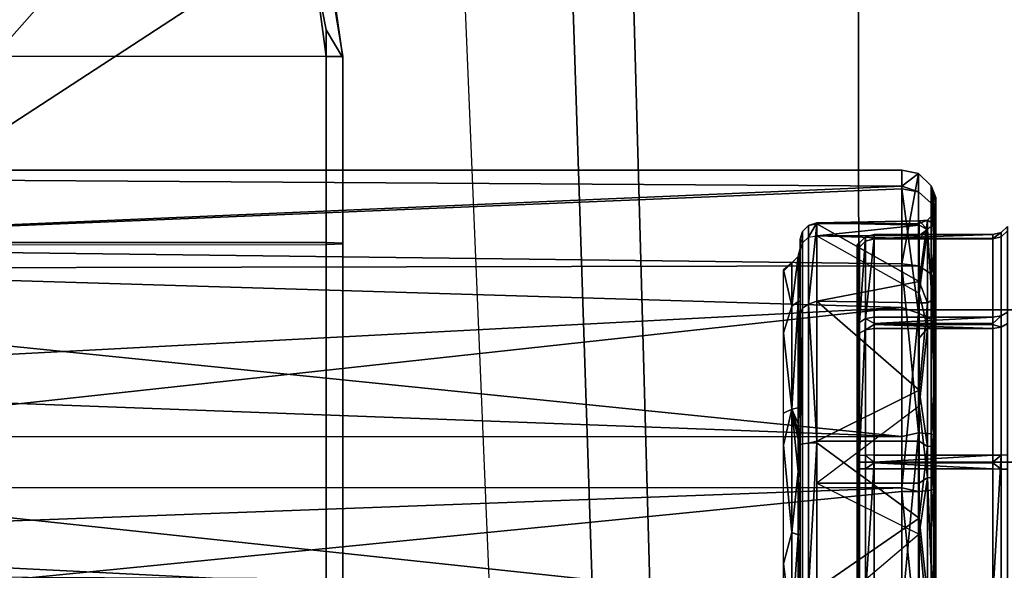
# Model space of a CAD drawing. Units: inches. Extents: x -2 to 289, y -6 to 135.
# Drawn here: x 32 to 34, y 28 to 29 of the extents above; entities that cross this region are included whole.
import ezdxf

# ---------------------------------------------------------------- set-up
doc = ezdxf.new("R2010")
doc.units = ezdxf.units.IN
doc.header["$MEASUREMENT"] = 0
for name, color, linetype in [('SEAT-FABRIC', 5, 'Continuous'), ('SEAT-FRAME', 5, 'Continuous'), ('SEAT-KNOBS', 5, 'Continuous')]:
    doc.layers.add(name, color=color, linetype=linetype)

# ---------------------------------------------------------------- blocks, each defined once
blk = doc.blocks.new('1SAYL_SUSPMIDBCK_ARMS_1T')
at = {"layer": 'SEAT-FABRIC'}
blk.add_3dface([(7.8045, -5.5347, 18.1049), (7.8108, -3.692, 17.9577), (5.714, -4.1024, 17.9768), (5.705, -6.1403, 18.2422)], dxfattribs=at)
at = {"layer": 'SEAT-FRAME'}
for points in [[(2.0496, -4.626, 13.9034), (6.1024, -4.626, 13.6319), (6.1024, -4.0488, 13.6319), (2.0496, -4.0607, 13.9034)], [(6.1024, -4.0488, 13.6319), (6.5551, -4.4488, 13.6319), (6.5551, -4.1261, 13.6319), (6.5725, -4.0873, 13.6325)], [(6.4642, -4.6036, 13.6319), (6.5309, -4.5369, 13.6319), (6.5551, -4.4488, 13.6319), (6.1024, -4.0488, 13.6319)], [(6.4642, -4.6036, 13.6319), (6.1024, -4.0488, 13.6319), (6.1024, -4.626, 13.6319), (6.3496, -4.626, 13.6319)], [(6.3188, -4.6263, 13.5624), (6.3188, -4.1324, 13.5538), (6.5551, -4.1235, 13.5538), (6.4412, -4.6099, 13.5622)], [(2.0459, -4.6263, 13.8338), (2.1157, -4.2527, 13.8226), (6.0997, -4.1325, 13.5538), (6.1, -4.6263, 13.5624)], [(6.0997, -4.1325, 13.5538), (6.1, -4.6263, 13.5624), (6.3188, -4.6263, 13.5624), (6.3188, -4.1324, 13.5538)], [(6.4478, -4.6269, 13.6122), (6.4642, -4.6036, 13.6319), (6.3496, -4.626, 13.6319), (6.3172, -4.6457, 13.6122)], [(6.3188, -4.6457, 13.5821), (6.3188, -4.6263, 13.5624), (6.4412, -4.6099, 13.5622), (6.4517, -4.6237, 13.5818)], [(6.1007, -4.6457, 13.5821), (2.0472, -4.6457, 13.8534), (2.0459, -4.6263, 13.8338), (6.1, -4.6263, 13.5624)], [(6.1017, -4.6457, 13.6122), (6.1024, -4.626, 13.6319), (2.0496, -4.626, 13.9034), (2.0483, -4.6457, 13.8837)], [(6.1007, -4.6457, 13.5821), (6.1, -4.6263, 13.5624), (6.3188, -4.6263, 13.5624), (6.3188, -4.6457, 13.5821)], [(6.1017, -4.6457, 13.6122), (6.3172, -4.6457, 13.6122), (6.3496, -4.626, 13.6319), (6.1024, -4.626, 13.6319)], [(6.4517, -4.6237, 13.5818), (6.4478, -4.6269, 13.6122), (6.3172, -4.6457, 13.6122), (6.3188, -4.6457, 13.5821)], [(6.1007, -4.6457, 13.5821), (6.1017, -4.6457, 13.6122), (2.0483, -4.6457, 13.8837), (2.0472, -4.6457, 13.8534)], [(6.1007, -4.6457, 13.5821), (6.3188, -4.6457, 13.5821), (6.3172, -4.6457, 13.6122), (6.1017, -4.6457, 13.6122)], [(6.4323, -4.9112, 13.7057), (5.4934, -4.9422, 13.7036), (5.4608, -4.8259, 13.5578), (6.4108, -4.7867, 13.5638)], [(5.4934, -4.9422, 13.7036), (6.4323, -4.9112, 13.7057), (6.4174, -4.9825, 13.8932), (5.3402, -5.0124, 13.8933)], [(5.3402, -5.0124, 13.8933), (6.4174, -4.9825, 13.8932), (6.4225, -5.2447, 14.3286), (5.2615, -5.2458, 14.3431)], [(5.3419, -5.5983, 14.7899), (5.2615, -5.2458, 14.3431), (6.4225, -5.2447, 14.3286), (6.4281, -5.5677, 14.7492)]]:
    blk.add_3dface(points, dxfattribs=at)
at = {"layer": 'SEAT-KNOBS'}
for points in [[(5.613, -4.6432, 12.2153), (5.6228, -3.376, 12.2166), (5.8129, -5.2953, 12.1281), (5.6188, -5.2953, 12.2101)], [(5.6228, -3.376, 12.2166), (5.7456, -3.376, 12.1401), (5.8172, -5.2953, 12.1263), (5.8129, -5.2953, 12.1281)], [(5.6725, -3.376, 12.7618), (5.6671, -5.2953, 12.7718), (5.6716, -5.2953, 12.7729), (5.7681, -3.376, 12.8128)], [(5.8769, -5.2953, 12.8206), (5.8765, -3.376, 12.8092), (5.6716, -5.2953, 12.7729)], [(5.7681, -3.376, 12.8128), (5.6716, -5.2953, 12.7729), (5.8765, -3.376, 12.8092)], [(5.8175, -3.376, 12.1377), (5.8172, -5.2953, 12.1263), (5.7456, -3.376, 12.1401)], [(5.8172, -5.2953, 12.1263), (5.8175, -3.376, 12.1377), (6.0269, -5.2953, 12.175)], [(5.9259, -3.376, 12.1341), (6.0269, -5.2953, 12.175), (5.8175, -3.376, 12.1377)], [(5.8765, -3.376, 12.8092), (5.8769, -5.2953, 12.8206), (5.9484, -3.376, 12.8068)], [(6.0712, -3.376, 12.7303), (5.9484, -3.376, 12.8068), (5.8769, -5.2953, 12.8206)], [(6.0752, -5.2953, 12.7367), (6.0712, -3.376, 12.7303), (5.8769, -5.2953, 12.8206)], [(5.9259, -3.376, 12.1341), (6.0215, -3.376, 12.1851), (6.085, -3.376, 12.219), (6.0269, -5.2953, 12.175)], [(6.0269, -5.2953, 12.175), (6.085, -3.376, 12.219), (6.1649, -5.2953, 12.3343)], [(6.0776, -5.2953, 12.7328), (6.1015, -3.376, 12.7114), (6.0712, -3.376, 12.7303), (6.0752, -5.2953, 12.7367)], [(6.1864, -5.2953, 12.5523), (6.1864, -3.376, 12.5523), (6.1015, -3.376, 12.7114), (6.0776, -5.2953, 12.7328)], [(6.085, -3.376, 12.219), (6.1615, -3.376, 12.3418), (6.1804, -3.376, 12.3721), (6.1679, -5.2953, 12.3378)], [(6.1679, -5.2953, 12.3378), (6.1649, -5.2953, 12.3343), (6.085, -3.376, 12.219)], [(6.1679, -5.2953, 12.3378), (6.1804, -3.376, 12.3721), (6.1864, -3.376, 12.5523), (6.1864, -5.2953, 12.5523)], [(5.6531, -5.1674, 12.601), (5.6623, -5.1577, 12.5935), (5.7286, -5.1577, 12.6699)], [(5.6531, -5.1674, 12.601), (5.7286, -5.1577, 12.6699), (5.7651, -5.1674, 12.6906)], [(5.8667, -5.1577, 12.702), (5.7651, -5.1674, 12.6906), (5.7286, -5.1577, 12.6699)], [(5.7651, -5.1674, 12.6906), (5.8667, -5.1577, 12.702), (5.9084, -5.1674, 12.6973)], [(5.9041, -5.1577, 12.6862), (5.9084, -5.1674, 12.6973), (5.8667, -5.1577, 12.702)], [(5.9084, -5.1674, 12.6973), (5.9041, -5.1577, 12.6862), (5.9973, -5.1577, 12.6468)], [(5.9084, -5.1674, 12.6973), (5.9973, -5.1577, 12.6468), (6.0282, -5.1674, 12.6184)], [(6.0705, -5.1577, 12.5254), (6.0282, -5.1674, 12.6184), (5.9973, -5.1577, 12.6468)], [(6.0282, -5.1674, 12.6184), (6.0705, -5.1577, 12.5254), (6.0788, -5.1674, 12.4842)], [(6.0691, -5.1577, 12.4844), (6.0788, -5.1674, 12.4842), (6.0705, -5.1577, 12.5254)], [(5.647, -5.1746, 12.605), (5.6531, -5.1674, 12.601), (5.7625, -5.1746, 12.6974)], [(5.7651, -5.1674, 12.6906), (5.7625, -5.1746, 12.6974), (5.6531, -5.1674, 12.601)], [(5.7625, -5.1746, 12.6974), (5.7651, -5.1674, 12.6906), (5.8359, -5.1746, 12.7125)], [(5.9084, -5.1674, 12.6973), (5.8359, -5.1746, 12.7125), (5.7651, -5.1674, 12.6906)], [(5.8359, -5.1746, 12.7125), (5.9084, -5.1674, 12.6973), (5.8734, -5.1746, 12.7113)], [(5.8827, -5.1746, 12.7101), (5.8734, -5.1746, 12.7113), (5.9084, -5.1674, 12.6973)], [(5.892, -5.1746, 12.7085), (5.8827, -5.1746, 12.7101), (5.9084, -5.1674, 12.6973)], [(5.9084, -5.1674, 12.6973), (5.9103, -5.1746, 12.7043), (5.892, -5.1746, 12.7085)], [(5.9103, -5.1746, 12.7043), (5.9084, -5.1674, 12.6973), (6.0339, -5.1746, 12.623)], [(6.0282, -5.1674, 12.6184), (6.0339, -5.1746, 12.623), (5.9084, -5.1674, 12.6973)], [(6.0339, -5.1746, 12.623), (6.0282, -5.1674, 12.6184), (6.0861, -5.1746, 12.4846)], [(6.0788, -5.1674, 12.4842), (6.0861, -5.1746, 12.4846), (6.0282, -5.1674, 12.6184)], [(5.7625, -5.1746, 12.6974), (5.697, -5.1772, 12.6723), (5.647, -5.1746, 12.605)], [(5.697, -5.1772, 12.6723), (5.7625, -5.1746, 12.6974), (5.7627, -5.1772, 12.6969)], [(5.8683, -5.1797, 12.7484), (5.8689, -5.1868, 12.7556), (5.6988, -5.1868, 12.7146), (5.7026, -5.1797, 12.7084)], [(5.8676, -5.1772, 12.7387), (5.8683, -5.1797, 12.7484), (5.7026, -5.1797, 12.7084), (5.7077, -5.1772, 12.7001)], [(5.8359, -5.1746, 12.7125), (5.8293, -5.1772, 12.7219), (5.7625, -5.1746, 12.6974)], [(5.7627, -5.1772, 12.6969), (5.7625, -5.1746, 12.6974), (5.8293, -5.1772, 12.7219)], [(5.8734, -5.1746, 12.7113), (5.8827, -5.1746, 12.7101), (5.8293, -5.1772, 12.7219)], [(5.892, -5.1746, 12.7085), (5.8293, -5.1772, 12.7219), (5.8827, -5.1746, 12.7101)], [(5.8293, -5.1772, 12.7219), (5.892, -5.1746, 12.7085), (5.9706, -5.1772, 12.6897)], [(5.8293, -5.1772, 12.7219), (5.8359, -5.1746, 12.7125), (5.8734, -5.1746, 12.7113)], [(5.8676, -5.1772, 12.7387), (6.0259, -5.1797, 12.6834), (5.8683, -5.1797, 12.7484)], [(6.0196, -5.1772, 12.676), (6.0259, -5.1797, 12.6834), (5.8676, -5.1772, 12.7387)], [(6.0259, -5.1797, 12.6834), (6.0306, -5.1868, 12.6889), (5.8689, -5.1868, 12.7556), (5.8683, -5.1797, 12.7484)], [(5.9103, -5.1746, 12.7043), (5.9706, -5.1772, 12.6897), (5.892, -5.1746, 12.7085)], [(5.9706, -5.1772, 12.6897), (5.9103, -5.1746, 12.7043), (6.0018, -5.1772, 12.6686)], [(6.0336, -5.1772, 12.6235), (6.0018, -5.1772, 12.6686), (5.9103, -5.1746, 12.7043)], [(6.0339, -5.1746, 12.623), (6.0336, -5.1772, 12.6235), (5.9103, -5.1746, 12.7043)], [(6.1057, -5.1772, 12.5359), (6.1151, -5.1797, 12.5381), (6.0259, -5.1797, 12.6834), (6.0196, -5.1772, 12.676)], [(6.0306, -5.1868, 12.6889), (6.0259, -5.1797, 12.6834), (6.1151, -5.1797, 12.5381), (6.1221, -5.1868, 12.5398)], [(6.0336, -5.1772, 12.6235), (6.0339, -5.1746, 12.623), (6.0827, -5.1772, 12.554)], [(6.0896, -5.1772, 12.5298), (6.0827, -5.1772, 12.554), (6.0339, -5.1746, 12.623)], [(6.0339, -5.1746, 12.623), (6.0861, -5.1746, 12.4846), (6.0958, -5.1772, 12.485)], [(6.0958, -5.1772, 12.485), (6.0896, -5.1772, 12.5298), (6.0339, -5.1746, 12.623)], [(6.1062, -5.1772, 12.5337), (6.093, -5.1772, 12.3719), (6.102, -5.1797, 12.3682)], [(6.1151, -5.1797, 12.5381), (6.1062, -5.1772, 12.5337), (6.102, -5.1797, 12.3682)], [(6.1221, -5.1868, 12.5398), (6.1151, -5.1797, 12.5381), (6.102, -5.1797, 12.3682), (6.1086, -5.1868, 12.3654)], [(6.1151, -5.1797, 12.5381), (6.1057, -5.1772, 12.5359), (6.1062, -5.1772, 12.5337)], [(5.8693, -5.1965, 12.7576), (5.6995, -5.1965, 12.7182), (5.6988, -5.1868, 12.7146)], [(5.6988, -5.1868, 12.7146), (5.8689, -5.1868, 12.7556), (5.8693, -5.1965, 12.7576)], [(5.8689, -5.1868, 12.7556), (5.8715, -5.1965, 12.7582), (5.8693, -5.1965, 12.7576)], [(5.8715, -5.1965, 12.7582), (5.8689, -5.1868, 12.7556), (6.0306, -5.1868, 12.6889)], [(6.0306, -5.1868, 12.6889), (6.0342, -5.1965, 12.6894), (5.8715, -5.1965, 12.7582)], [(6.0342, -5.1965, 12.6894), (6.0306, -5.1868, 12.6889), (6.1242, -5.1965, 12.5401)], [(6.1221, -5.1868, 12.5398), (6.1242, -5.1965, 12.5401), (6.0306, -5.1868, 12.6889)], [(6.1086, -5.1868, 12.3654), (6.1254, -5.1965, 12.5381), (6.1221, -5.1868, 12.5398)], [(6.1254, -5.1965, 12.5381), (6.1086, -5.1868, 12.3654), (6.1102, -5.1965, 12.3622)], [(6.1242, -5.1965, 12.5401), (6.1221, -5.1868, 12.5398), (6.1254, -5.1965, 12.5381)], [(5.7633, -5.3153, 12.198), (5.662, -5.1965, 12.2566), (5.6618, -5.3153, 12.2612)], [(5.8693, -5.1965, 12.7576), (5.7818, -5.3153, 12.7538), (5.6995, -5.1965, 12.7182)], [(5.7028, -5.3153, 12.7116), (5.6995, -5.1965, 12.7182), (5.7818, -5.3153, 12.7538)], [(5.8227, -5.3153, 12.1961), (5.8225, -5.1965, 12.1887), (5.7633, -5.3153, 12.198)], [(5.7818, -5.3153, 12.7538), (5.8693, -5.1965, 12.7576), (5.8715, -5.1965, 12.7582), (5.8714, -5.3153, 12.7508)], [(5.8225, -5.1965, 12.1887), (5.8227, -5.3153, 12.1961), (5.9122, -5.3153, 12.1931)], [(5.8714, -5.3153, 12.7508), (5.8715, -5.1965, 12.7582), (5.9308, -5.3153, 12.7488)], [(6.0342, -5.1965, 12.6894), (5.9308, -5.3153, 12.7488), (5.8715, -5.1965, 12.7582)], [(5.9308, -5.3153, 12.7488), (6.0342, -5.1965, 12.6894), (6.0322, -5.3153, 12.6856)], [(6.0322, -5.3153, 12.6856), (6.0342, -5.1965, 12.6894), (6.0572, -5.3153, 12.6701)], [(6.1242, -5.1965, 12.5401), (6.0572, -5.3153, 12.6701), (6.0342, -5.1965, 12.6894)], [(6.1068, -5.3153, 12.3647), (6.1102, -5.1965, 12.3622), (6.0436, -5.3153, 12.2632)], [(6.0572, -5.3153, 12.6701), (6.1242, -5.1965, 12.5401), (6.1243, -5.3153, 12.5444)], [(6.1102, -5.1965, 12.3622), (6.1068, -5.3153, 12.3647), (6.1104, -5.3153, 12.3704)], [(6.1224, -5.3153, 12.3897), (6.1102, -5.1965, 12.3622), (6.1104, -5.3153, 12.3704)], [(6.1102, -5.1965, 12.3622), (6.1224, -5.3153, 12.3897), (6.1254, -5.1965, 12.5381)], [(6.1274, -5.3153, 12.5386), (6.1254, -5.1965, 12.5381), (6.1224, -5.3153, 12.3897)], [(6.1254, -5.1965, 12.5381), (6.1274, -5.3153, 12.5386), (6.1242, -5.1965, 12.5401)], [(6.1243, -5.3153, 12.5444), (6.1242, -5.1965, 12.5401), (6.1274, -5.3153, 12.5386)], [(5.847, -6.0701, 12.2689), (5.847, -5.2433, 12.2689), (5.6698, -5.2433, 12.3711), (5.6698, -6.0701, 12.3711)], [(5.6698, -6.0701, 12.5757), (5.6698, -5.2433, 12.5757), (5.847, -5.2433, 12.678), (5.847, -6.0701, 12.678)], [(5.6847, -5.2459, 12.6837), (5.6802, -5.2531, 12.6894), (5.839, -5.2531, 12.7462), (5.8392, -5.2459, 12.739)], [(5.8215, -5.2433, 12.7281), (5.6847, -5.2459, 12.6837), (5.8392, -5.2459, 12.739)], [(5.8215, -5.2433, 12.7281), (5.688, -5.2433, 12.6739), (5.6847, -5.2459, 12.6837)], [(5.8548, -5.2459, 12.2079), (5.855, -5.2531, 12.2006), (5.6931, -5.2531, 12.248), (5.6972, -5.2459, 12.2541)], [(5.7072, -5.2433, 12.2591), (5.8548, -5.2459, 12.2079), (5.6972, -5.2459, 12.2541)], [(5.847, -5.2433, 12.2175), (5.8548, -5.2459, 12.2079), (5.7072, -5.2433, 12.2591)], [(5.8392, -5.2459, 12.739), (5.8395, -5.2433, 12.729), (5.8215, -5.2433, 12.7281)], [(5.8392, -5.2459, 12.739), (5.839, -5.2531, 12.7462), (6.0009, -5.2531, 12.6988), (5.9968, -5.2459, 12.6928)], [(5.9869, -5.2433, 12.6877), (5.8392, -5.2459, 12.739), (5.9968, -5.2459, 12.6928)], [(5.8395, -5.2433, 12.729), (5.8392, -5.2459, 12.739), (5.847, -5.2433, 12.7293)], [(5.9869, -5.2433, 12.6877), (5.847, -5.2433, 12.7293), (5.8392, -5.2459, 12.739)], [(5.847, -6.0701, 12.678), (5.847, -5.2433, 12.678), (6.0242, -5.2433, 12.5757), (6.0242, -6.0701, 12.5757)], [(6.0242, -6.0701, 12.3711), (6.0242, -5.2433, 12.3711), (5.847, -5.2433, 12.2689), (5.847, -6.0701, 12.2689)], [(6.0094, -5.2459, 12.2632), (5.8548, -5.2459, 12.2079), (5.8725, -5.2433, 12.2188)], [(5.8548, -5.2459, 12.2079), (6.0094, -5.2459, 12.2632), (6.0138, -5.2531, 12.2574)], [(6.0138, -5.2531, 12.2574), (5.855, -5.2531, 12.2006), (5.8548, -5.2459, 12.2079)], [(5.8725, -5.2433, 12.2188), (6.006, -5.2433, 12.2729), (6.0094, -5.2459, 12.2632)], [(5.9968, -5.2459, 12.6928), (5.9902, -5.2433, 12.6838), (5.9869, -5.2433, 12.6877)], [(5.9902, -5.2433, 12.6838), (5.9968, -5.2459, 12.6928), (6.0971, -5.2459, 12.5629)], [(5.9902, -5.2433, 12.6838), (6.0971, -5.2459, 12.5629), (6.0809, -5.2433, 12.5773)], [(5.9968, -5.2459, 12.6928), (6.0009, -5.2531, 12.6988), (6.104, -5.2531, 12.5653), (6.0971, -5.2459, 12.5629)], [(6.0347, -5.2433, 12.2995), (6.0094, -5.2459, 12.2632), (6.006, -5.2433, 12.2729)], [(6.0094, -5.2459, 12.2632), (6.0347, -5.2433, 12.2995), (6.1019, -5.2459, 12.3988)], [(6.1089, -5.2531, 12.3967), (6.0138, -5.2531, 12.2574), (6.0094, -5.2459, 12.2632)], [(6.0094, -5.2459, 12.2632), (6.1019, -5.2459, 12.3988), (6.1089, -5.2531, 12.3967)], [(6.0242, -6.0701, 12.5757), (6.0242, -5.2433, 12.5757), (6.0242, -5.2433, 12.3711), (6.0242, -6.0701, 12.3711)], [(6.0859, -5.2433, 12.4048), (6.1019, -5.2459, 12.3988), (6.0347, -5.2433, 12.2995)], [(6.0998, -5.2433, 12.4334), (6.0809, -5.2433, 12.5773), (6.0971, -5.2459, 12.5629)], [(6.1019, -5.2459, 12.3988), (6.0859, -5.2433, 12.4048), (6.0998, -5.2433, 12.4334)], [(6.0998, -5.2433, 12.4334), (6.0971, -5.2459, 12.5629), (6.1019, -5.2459, 12.3988)], [(6.0971, -5.2459, 12.5629), (6.104, -5.2531, 12.5653), (6.1089, -5.2531, 12.3967), (6.1019, -5.2459, 12.3988)], [(5.6802, -5.2531, 12.6894), (5.6858, -5.263, 12.6942), (5.839, -5.263, 12.7489), (5.839, -5.2531, 12.7462)], [(5.6858, -5.263, 12.6942), (5.6858, -5.4008, 12.6942), (5.839, -5.4008, 12.7489), (5.839, -5.263, 12.7489)], [(5.6931, -5.2531, 12.248), (5.847, -5.263, 12.1978), (5.6916, -5.263, 12.2458)], [(5.847, -5.263, 12.1978), (5.847, -5.4008, 12.1978), (5.6916, -5.4008, 12.2458), (5.6916, -5.263, 12.2458)], [(5.847, -5.263, 12.1978), (5.6931, -5.2531, 12.248), (5.855, -5.2531, 12.2006)], [(5.839, -5.2531, 12.7462), (5.8463, -5.263, 12.7467), (6.0024, -5.263, 12.701), (6.0009, -5.2531, 12.6988)], [(5.839, -5.2531, 12.7462), (5.839, -5.263, 12.7489), (5.8463, -5.263, 12.7467)], [(5.8463, -5.4008, 12.7467), (5.8463, -5.263, 12.7467), (5.839, -5.4008, 12.7489)], [(5.839, -5.263, 12.7489), (5.839, -5.4008, 12.7489), (5.8463, -5.263, 12.7467)], [(5.8463, -5.263, 12.7467), (5.8463, -5.4008, 12.7467), (6.0024, -5.4008, 12.701), (6.0024, -5.263, 12.701)], [(5.847, -5.4008, 12.1978), (5.847, -5.263, 12.1978), (5.8551, -5.4008, 12.198)], [(5.8551, -5.263, 12.198), (5.8551, -5.4008, 12.198), (5.847, -5.263, 12.1978)], [(6.0138, -5.2531, 12.2574), (6.0082, -5.263, 12.2527), (5.8551, -5.263, 12.198), (5.855, -5.2531, 12.2006)], [(6.0082, -5.263, 12.2527), (6.0082, -5.4008, 12.2527), (5.8551, -5.4008, 12.198), (5.8551, -5.263, 12.198)], [(6.0009, -5.2531, 12.6988), (6.0071, -5.263, 12.6949), (6.1065, -5.263, 12.5662), (6.104, -5.2531, 12.5653)], [(6.0009, -5.2531, 12.6988), (6.0024, -5.263, 12.701), (6.0071, -5.263, 12.6949)], [(6.0071, -5.4008, 12.6949), (6.0071, -5.263, 12.6949), (6.0024, -5.4008, 12.701)], [(6.0024, -5.263, 12.701), (6.0024, -5.4008, 12.701), (6.0071, -5.263, 12.6949)], [(6.0071, -5.263, 12.6949), (6.0071, -5.4008, 12.6949), (6.1065, -5.4008, 12.5662), (6.1065, -5.263, 12.5662)], [(6.0082, -5.263, 12.2527), (6.0138, -5.2531, 12.2574), (6.0154, -5.263, 12.2553)], [(6.0082, -5.4008, 12.2527), (6.0082, -5.263, 12.2527), (6.0154, -5.4008, 12.2553)], [(6.0154, -5.263, 12.2553), (6.0154, -5.4008, 12.2553), (6.0082, -5.263, 12.2527)], [(6.1071, -5.263, 12.3896), (6.0154, -5.263, 12.2553), (6.0138, -5.2531, 12.2574)], [(6.0138, -5.2531, 12.2574), (6.1089, -5.2531, 12.3967), (6.1071, -5.263, 12.3896)], [(6.1071, -5.263, 12.3896), (6.1071, -5.4008, 12.3896), (6.0154, -5.4008, 12.2553), (6.0154, -5.263, 12.2553)], [(6.104, -5.2531, 12.5653), (6.1067, -5.263, 12.5585), (6.1115, -5.263, 12.396), (6.1089, -5.2531, 12.3967)], [(6.104, -5.2531, 12.5653), (6.1065, -5.263, 12.5662), (6.1067, -5.263, 12.5585)], [(6.1067, -5.4008, 12.5585), (6.1067, -5.263, 12.5585), (6.1065, -5.4008, 12.5662)], [(6.1065, -5.263, 12.5662), (6.1065, -5.4008, 12.5662), (6.1067, -5.263, 12.5585)], [(6.1067, -5.263, 12.5585), (6.1067, -5.4008, 12.5585), (6.1115, -5.4008, 12.396), (6.1115, -5.263, 12.396)], [(6.1115, -5.263, 12.396), (6.1071, -5.263, 12.3896), (6.1089, -5.2531, 12.3967)], [(6.1071, -5.4008, 12.3896), (6.1071, -5.263, 12.3896), (6.1115, -5.4008, 12.396)], [(6.1115, -5.263, 12.396), (6.1115, -5.4008, 12.396), (6.1071, -5.263, 12.3896)], [(5.8129, -5.2953, 12.1281), (5.6186, -5.3147, 12.2171), (5.6188, -5.2953, 12.2101)], [(5.6186, -5.3147, 12.2171), (5.8129, -5.2953, 12.1281), (5.8129, -5.3147, 12.1319)], [(5.6716, -5.2953, 12.7729), (5.8811, -5.3147, 12.815), (5.8769, -5.2953, 12.8206)], [(5.8811, -5.3147, 12.815), (5.6716, -5.2953, 12.7729), (5.6738, -5.3147, 12.7698)], [(5.8172, -5.2953, 12.1263), (5.8129, -5.3147, 12.1319), (5.8129, -5.2953, 12.1281)], [(5.8129, -5.3147, 12.1319), (5.8172, -5.2953, 12.1263), (6.0202, -5.3147, 12.177)], [(6.0269, -5.2953, 12.175), (6.0202, -5.3147, 12.177), (5.8172, -5.2953, 12.1263)], [(5.8769, -5.2953, 12.8206), (5.8811, -5.3147, 12.815), (6.0752, -5.2953, 12.7367)], [(6.0754, -5.3147, 12.7297), (6.0752, -5.2953, 12.7367), (5.8811, -5.3147, 12.815)], [(6.1649, -5.2953, 12.3343), (6.0202, -5.3147, 12.177), (6.0269, -5.2953, 12.175)], [(6.0202, -5.3147, 12.177), (6.1649, -5.2953, 12.3343), (6.1613, -5.3147, 12.3354)], [(6.0752, -5.2953, 12.7367), (6.0754, -5.3147, 12.7297), (6.0776, -5.2953, 12.7328)], [(6.1824, -5.3147, 12.5465), (6.0776, -5.2953, 12.7328), (6.0754, -5.3147, 12.7297)], [(6.0776, -5.2953, 12.7328), (6.1824, -5.3147, 12.5465), (6.1864, -5.2953, 12.5523)], [(6.1679, -5.2953, 12.3378), (6.1613, -5.3147, 12.3354), (6.1649, -5.2953, 12.3343)], [(6.1613, -5.3147, 12.3354), (6.1679, -5.2953, 12.3378), (6.1824, -5.3147, 12.5465)], [(6.1864, -5.2953, 12.5523), (6.1824, -5.3147, 12.5465), (6.1679, -5.2953, 12.3378)], [(5.6282, -5.3293, 12.2279), (5.6186, -5.3147, 12.2171), (5.8129, -5.3147, 12.1319), (5.8143, -5.3293, 12.1462)], [(5.7633, -5.3153, 12.198), (5.6618, -5.3153, 12.2612), (5.662, -5.325, 12.2494)], [(5.662, -5.325, 12.2494), (5.829, -5.325, 12.1834), (5.7633, -5.3153, 12.198)], [(5.8797, -5.3293, 12.8007), (5.8811, -5.3147, 12.815), (5.6738, -5.3147, 12.7698), (5.6811, -5.3293, 12.7574)], [(5.7818, -5.3153, 12.7538), (5.865, -5.325, 12.7635), (5.6911, -5.325, 12.7187)], [(5.6911, -5.325, 12.7187), (5.7028, -5.3153, 12.7116), (5.7818, -5.3153, 12.7538)], [(5.8227, -5.3153, 12.1961), (5.7633, -5.3153, 12.198), (5.829, -5.325, 12.1834)], [(5.7818, -5.3153, 12.7538), (5.8714, -5.3153, 12.7508), (5.865, -5.325, 12.7635)], [(5.8143, -5.3293, 12.1462), (5.8129, -5.3147, 12.1319), (6.0202, -5.3147, 12.177), (6.0129, -5.3293, 12.1895)], [(5.829, -5.325, 12.1834), (5.9122, -5.3153, 12.1931), (5.8227, -5.3153, 12.1961)], [(5.9122, -5.3153, 12.1931), (5.829, -5.325, 12.1834), (6.0029, -5.325, 12.2282)], [(5.9308, -5.3153, 12.7488), (6.0321, -5.325, 12.6975), (5.865, -5.325, 12.7635)], [(5.9308, -5.3153, 12.7488), (5.865, -5.325, 12.7635), (5.8714, -5.3153, 12.7508)], [(6.0658, -5.3293, 12.7189), (6.0754, -5.3147, 12.7297), (5.8811, -5.3147, 12.815), (5.8797, -5.3293, 12.8007)], [(6.0029, -5.325, 12.2282), (5.9912, -5.3153, 12.2352), (5.9122, -5.3153, 12.1931)], [(6.0322, -5.3153, 12.6856), (6.0321, -5.325, 12.6975), (5.9308, -5.3153, 12.7488)], [(5.9912, -5.3153, 12.2352), (6.0029, -5.325, 12.2282), (6.0436, -5.3153, 12.2632)], [(6.1173, -5.325, 12.3667), (6.0436, -5.3153, 12.2632), (6.0029, -5.325, 12.2282)], [(6.0129, -5.3293, 12.1895), (6.0202, -5.3147, 12.177), (6.1613, -5.3147, 12.3354), (6.1481, -5.3293, 12.3412)], [(6.0572, -5.3153, 12.6701), (6.1284, -5.325, 12.5459), (6.0321, -5.325, 12.6975)], [(6.0322, -5.3153, 12.6856), (6.0572, -5.3153, 12.6701), (6.0321, -5.325, 12.6975)], [(6.0436, -5.3153, 12.2632), (6.1173, -5.325, 12.3667), (6.1068, -5.3153, 12.3647)], [(6.0572, -5.3153, 12.6701), (6.1243, -5.3153, 12.5444), (6.1284, -5.325, 12.5459)], [(6.1683, -5.3293, 12.5435), (6.1824, -5.3147, 12.5465), (6.0754, -5.3147, 12.7297), (6.0658, -5.3293, 12.7189)], [(6.1104, -5.3153, 12.3704), (6.1068, -5.3153, 12.3647), (6.1173, -5.325, 12.3667)], [(6.1224, -5.3153, 12.3897), (6.1104, -5.3153, 12.3704), (6.1173, -5.325, 12.3667)], [(6.1173, -5.325, 12.3667), (6.1284, -5.325, 12.5459), (6.1274, -5.3153, 12.5386)], [(6.1224, -5.3153, 12.3897), (6.1173, -5.325, 12.3667), (6.1274, -5.3153, 12.5386)], [(6.1243, -5.3153, 12.5444), (6.1274, -5.3153, 12.5386), (6.1284, -5.325, 12.5459)], [(6.1481, -5.3293, 12.3412), (6.1613, -5.3147, 12.3354), (6.1824, -5.3147, 12.5465), (6.1683, -5.3293, 12.5435)], [(5.68, -5.3346, 12.2134), (5.6282, -5.3293, 12.2279), (5.7228, -5.3346, 12.1905)], [(5.8143, -5.3293, 12.1462), (5.7228, -5.3346, 12.1905), (5.6282, -5.3293, 12.2279)], [(5.829, -5.325, 12.1834), (5.662, -5.325, 12.2494), (5.6574, -5.3321, 12.2438)], [(5.6574, -5.3321, 12.2438), (5.8285, -5.3321, 12.1762), (5.829, -5.325, 12.1834)], [(5.6574, -5.3321, 12.2438), (5.6907, -5.3346, 12.2086), (5.8285, -5.3321, 12.1762)], [(5.6811, -5.3293, 12.7574), (5.7812, -5.3346, 12.7754), (5.8797, -5.3293, 12.8007)], [(5.7812, -5.3346, 12.7754), (5.6811, -5.3293, 12.7574), (5.7348, -5.3346, 12.7614)], [(5.6911, -5.3346, 12.7403), (5.7348, -5.3346, 12.7614), (5.6811, -5.3293, 12.7574)], [(5.6873, -5.3321, 12.7247), (5.7247, -5.3346, 12.7556), (5.682, -5.3346, 12.733)], [(5.865, -5.325, 12.7635), (5.8655, -5.3321, 12.7706), (5.6873, -5.3321, 12.7247), (5.6911, -5.325, 12.7187)], [(5.7247, -5.3346, 12.7556), (5.6873, -5.3321, 12.7247), (5.8655, -5.3321, 12.7706)], [(5.734, -5.3346, 12.1874), (5.8285, -5.3321, 12.1762), (5.6907, -5.3346, 12.2086)], [(5.7228, -5.3346, 12.1905), (5.8143, -5.3293, 12.1462), (5.7686, -5.3346, 12.1745)], [(5.8655, -5.3321, 12.7706), (5.7703, -5.3346, 12.7712), (5.7247, -5.3346, 12.7556)], [(5.8285, -5.3321, 12.1762), (5.734, -5.3346, 12.1874), (5.8279, -5.3346, 12.1665)], [(5.8163, -5.3346, 12.1659), (5.7686, -5.3346, 12.1745), (5.8143, -5.3293, 12.1462)], [(5.7703, -5.3346, 12.7712), (5.8655, -5.3321, 12.7706), (5.8178, -5.3346, 12.7796)], [(5.8292, -5.3346, 12.782), (5.8797, -5.3293, 12.8007), (5.7812, -5.3346, 12.7754)], [(5.8143, -5.3293, 12.1462), (5.8648, -5.3346, 12.1649), (5.8163, -5.3346, 12.1659)], [(5.8648, -5.3346, 12.1649), (5.8143, -5.3293, 12.1462), (5.9128, -5.3346, 12.1715)], [(6.0129, -5.3293, 12.1895), (5.9128, -5.3346, 12.1715), (5.8143, -5.3293, 12.1462)], [(5.8661, -5.3346, 12.7804), (5.8178, -5.3346, 12.7796), (5.8655, -5.3321, 12.7706)], [(5.8279, -5.3346, 12.1665), (5.8762, -5.3346, 12.1673), (5.8285, -5.3321, 12.1762)], [(5.829, -5.325, 12.1834), (5.8285, -5.3321, 12.1762), (6.0068, -5.3321, 12.2221), (6.0029, -5.325, 12.2282)], [(5.9694, -5.3346, 12.1913), (6.0068, -5.3321, 12.2221), (5.8285, -5.3321, 12.1762)], [(5.8285, -5.3321, 12.1762), (5.9237, -5.3346, 12.1756), (5.9694, -5.3346, 12.1913)], [(5.9237, -5.3346, 12.1756), (5.8285, -5.3321, 12.1762), (5.8762, -5.3346, 12.1673)], [(5.8797, -5.3293, 12.8007), (5.8292, -5.3346, 12.782), (5.8777, -5.3346, 12.781)], [(6.0321, -5.325, 12.6975), (6.0366, -5.3321, 12.703), (5.8655, -5.3321, 12.7706), (5.865, -5.325, 12.7635)], [(6.0366, -5.3321, 12.703), (6.0033, -5.3346, 12.7383), (5.8655, -5.3321, 12.7706)], [(5.96, -5.3346, 12.7595), (5.8655, -5.3321, 12.7706), (6.0033, -5.3346, 12.7383)], [(5.8655, -5.3321, 12.7706), (5.96, -5.3346, 12.7595), (5.8661, -5.3346, 12.7804)], [(5.8777, -5.3346, 12.781), (5.9255, -5.3346, 12.7724), (5.8797, -5.3293, 12.8007)], [(5.8797, -5.3293, 12.8007), (5.9713, -5.3346, 12.7564), (6.0658, -5.3293, 12.7189)], [(5.9713, -5.3346, 12.7564), (5.8797, -5.3293, 12.8007), (5.9255, -5.3346, 12.7724)], [(5.9128, -5.3346, 12.1715), (6.0129, -5.3293, 12.1895), (5.9593, -5.3346, 12.1855)], [(6.0029, -5.3346, 12.2066), (5.9593, -5.3346, 12.1855), (6.0129, -5.3293, 12.1895)], [(6.0068, -5.3321, 12.2221), (5.9694, -5.3346, 12.1913), (6.012, -5.3346, 12.2139)], [(6.014, -5.3346, 12.7335), (6.0658, -5.3293, 12.7189), (5.9713, -5.3346, 12.7564)], [(6.1173, -5.325, 12.3667), (6.0029, -5.325, 12.2282), (6.0068, -5.3321, 12.2221)], [(6.0129, -5.3293, 12.1895), (6.0427, -5.3346, 12.2343), (6.0029, -5.3346, 12.2066)], [(6.0033, -5.3346, 12.7383), (6.0366, -5.3321, 12.703), (6.0428, -5.3346, 12.7105)], [(6.0068, -5.3321, 12.2221), (6.124, -5.3321, 12.364), (6.1173, -5.325, 12.3667)], [(6.124, -5.3321, 12.364), (6.0068, -5.3321, 12.2221), (6.0506, -5.3346, 12.2429)], [(6.012, -5.3346, 12.2139), (6.0506, -5.3346, 12.2429), (6.0068, -5.3321, 12.2221)], [(6.0427, -5.3346, 12.2343), (6.0129, -5.3293, 12.1895), (6.0777, -5.3346, 12.2678)], [(6.1481, -5.3293, 12.3412), (6.0777, -5.3346, 12.2678), (6.0129, -5.3293, 12.1895)], [(6.0658, -5.3293, 12.7189), (6.014, -5.3346, 12.7335), (6.0526, -5.3346, 12.7042)], [(6.1284, -5.325, 12.5459), (6.1354, -5.3321, 12.5477), (6.0366, -5.3321, 12.703), (6.0321, -5.325, 12.6975)], [(6.0366, -5.3321, 12.703), (6.0775, -5.3346, 12.677), (6.0428, -5.3346, 12.7105)], [(6.0775, -5.3346, 12.677), (6.0366, -5.3321, 12.703), (6.1354, -5.3321, 12.5477)], [(6.0506, -5.3346, 12.2429), (6.0841, -5.3346, 12.2776), (6.124, -5.3321, 12.364)], [(6.0526, -5.3346, 12.7042), (6.0862, -5.3346, 12.6692), (6.0658, -5.3293, 12.7189)], [(6.1139, -5.3346, 12.6293), (6.0658, -5.3293, 12.7189), (6.0862, -5.3346, 12.6692)], [(6.0658, -5.3293, 12.7189), (6.1139, -5.3346, 12.6293), (6.1683, -5.3293, 12.5435)], [(6.1354, -5.3321, 12.5477), (6.1065, -5.3346, 12.6384), (6.0775, -5.3346, 12.677)], [(6.0777, -5.3346, 12.2678), (6.1481, -5.3293, 12.3412), (6.1071, -5.3346, 12.3065)], [(6.133, -5.3346, 12.3604), (6.124, -5.3321, 12.364), (6.0841, -5.3346, 12.2776)], [(6.1065, -5.3346, 12.6384), (6.1354, -5.3321, 12.5477), (6.1291, -5.3346, 12.5958)], [(6.13, -5.3346, 12.3492), (6.1071, -5.3346, 12.3065), (6.1481, -5.3293, 12.3412)], [(6.135, -5.3346, 12.5857), (6.1683, -5.3293, 12.5435), (6.1139, -5.3346, 12.6293)], [(6.1284, -5.325, 12.5459), (6.1173, -5.325, 12.3667), (6.124, -5.3321, 12.364)], [(6.124, -5.3321, 12.364), (6.1354, -5.3321, 12.5477), (6.1284, -5.325, 12.5459)], [(6.124, -5.3321, 12.364), (6.133, -5.3346, 12.3604), (6.1354, -5.3321, 12.5477)], [(6.1448, -5.3346, 12.5501), (6.1291, -5.3346, 12.5958), (6.1354, -5.3321, 12.5477)], [(6.1481, -5.3293, 12.3412), (6.1459, -5.3346, 12.395), (6.13, -5.3346, 12.3492)], [(6.1468, -5.3346, 12.4048), (6.1354, -5.3321, 12.5477), (6.133, -5.3346, 12.3604)], [(6.135, -5.3346, 12.5857), (6.149, -5.3346, 12.5392), (6.1683, -5.3293, 12.5435)], [(6.1354, -5.3321, 12.5477), (6.1468, -5.3346, 12.4048), (6.1465, -5.3346, 12.5431)], [(6.1465, -5.3346, 12.5431), (6.1448, -5.3346, 12.5501), (6.1354, -5.3321, 12.5477)], [(6.1459, -5.3346, 12.395), (6.1481, -5.3293, 12.3412), (6.1545, -5.3346, 12.4427)], [(6.1683, -5.3293, 12.5435), (6.1545, -5.3346, 12.4427), (6.1481, -5.3293, 12.3412)], [(6.1545, -5.3346, 12.4427), (6.1683, -5.3293, 12.5435), (6.149, -5.3346, 12.5392)], [(5.7802, -5.3346, 12.1733), (5.8279, -5.3346, 12.1665), (5.734, -5.3346, 12.1874)], [(5.9139, -5.3346, 12.7736), (5.8661, -5.3346, 12.7804), (5.96, -5.3346, 12.7595)], [(6.0841, -5.3346, 12.2776), (6.1118, -5.3346, 12.3171), (6.133, -5.3346, 12.3604)], [(6.1537, -5.3346, 12.4507), (6.1465, -5.3346, 12.5431), (6.1468, -5.3346, 12.4048)], [(5.839, -5.4008, 12.7489), (5.6858, -5.4008, 12.6942), (5.6769, -5.4107, 12.6937), (5.8389, -5.4107, 12.7516)], [(5.6901, -5.4107, 12.2436), (5.6916, -5.4008, 12.2458), (5.8551, -5.4107, 12.1953)], [(5.847, -5.4008, 12.1978), (5.8551, -5.4107, 12.1953), (5.6916, -5.4008, 12.2458)], [(5.8463, -5.4008, 12.7467), (5.839, -5.4008, 12.7489), (5.8389, -5.4107, 12.7516)], [(6.0024, -5.4008, 12.701), (5.8463, -5.4008, 12.7467), (5.8389, -5.4107, 12.7516), (6.0039, -5.4107, 12.7032)], [(5.8551, -5.4107, 12.1953), (5.847, -5.4008, 12.1978), (5.8551, -5.4008, 12.198)], [(5.8551, -5.4008, 12.198), (6.0082, -5.4008, 12.2527), (6.0171, -5.4107, 12.2532), (5.8551, -5.4107, 12.1953)], [(6.0071, -5.4008, 12.6949), (6.0024, -5.4008, 12.701), (6.0039, -5.4107, 12.7032)], [(6.1065, -5.4008, 12.5662), (6.0071, -5.4008, 12.6949), (6.0039, -5.4107, 12.7032), (6.109, -5.4107, 12.5671)], [(6.0082, -5.4008, 12.2527), (6.0154, -5.4008, 12.2553), (6.0171, -5.4107, 12.2532)], [(6.0154, -5.4008, 12.2553), (6.1071, -5.4008, 12.3896), (6.114, -5.4107, 12.3952), (6.0171, -5.4107, 12.2532)], [(6.1067, -5.4008, 12.5585), (6.1065, -5.4008, 12.5662), (6.109, -5.4107, 12.5671)], [(6.1115, -5.4008, 12.396), (6.1067, -5.4008, 12.5585), (6.109, -5.4107, 12.5671), (6.114, -5.4107, 12.3952)], [(6.1071, -5.4008, 12.3896), (6.1115, -5.4008, 12.396), (6.114, -5.4107, 12.3952)], [(5.6769, -5.4107, 12.6937), (5.6725, -5.4179, 12.6994), (5.8387, -5.4179, 12.7589), (5.8389, -5.4107, 12.7516)], [(5.8551, -5.4107, 12.1953), (5.8554, -5.4179, 12.188), (5.686, -5.4179, 12.2376), (5.6901, -5.4107, 12.2436)], [(5.8389, -5.4107, 12.7516), (5.8387, -5.4179, 12.7589), (6.008, -5.4179, 12.7092), (6.0039, -5.4107, 12.7032)], [(6.0171, -5.4107, 12.2532), (6.0215, -5.4179, 12.2474), (5.8554, -5.4179, 12.188), (5.8551, -5.4107, 12.1953)], [(6.0039, -5.4107, 12.7032), (6.008, -5.4179, 12.7092), (6.1159, -5.4179, 12.5696), (6.109, -5.4107, 12.5671)], [(6.114, -5.4107, 12.3952), (6.121, -5.4179, 12.3932), (6.0215, -5.4179, 12.2474), (6.0171, -5.4107, 12.2532)], [(6.109, -5.4107, 12.5671), (6.1159, -5.4179, 12.5696), (6.121, -5.4179, 12.3932), (6.114, -5.4107, 12.3952)]]:
    blk.add_3dface(points, dxfattribs=at)
for points, invisible_edges in [([(5.7627, -5.1772, 12.6969), (5.7077, -5.1772, 12.7001), (5.697, -5.1772, 12.6723)], 3), ([(5.7077, -5.1772, 12.7001), (5.7627, -5.1772, 12.6969), (5.8676, -5.1772, 12.7387)], 3), ([(5.8293, -5.1772, 12.7219), (5.8676, -5.1772, 12.7387), (5.7627, -5.1772, 12.6969)], 3), ([(5.8676, -5.1772, 12.7387), (5.8293, -5.1772, 12.7219), (5.9706, -5.1772, 12.6897)], 13), ([(5.9706, -5.1772, 12.6897), (6.0196, -5.1772, 12.676), (5.8676, -5.1772, 12.7387)], 13), ([(5.9706, -5.1772, 12.6897), (6.0018, -5.1772, 12.6686), (6.0196, -5.1772, 12.676)], 14), ([(6.0336, -5.1772, 12.6235), (6.0196, -5.1772, 12.676), (6.0018, -5.1772, 12.6686)], 3), ([(6.0196, -5.1772, 12.676), (6.0336, -5.1772, 12.6235), (6.1057, -5.1772, 12.5359)], 3), ([(6.0827, -5.1772, 12.554), (6.1057, -5.1772, 12.5359), (6.0336, -5.1772, 12.6235)], 3), ([(6.0827, -5.1772, 12.554), (6.0896, -5.1772, 12.5298), (6.1062, -5.1772, 12.5337)], 14), ([(6.1057, -5.1772, 12.5359), (6.0827, -5.1772, 12.554), (6.1062, -5.1772, 12.5337)], 3), ([(6.0958, -5.1772, 12.485), (6.1062, -5.1772, 12.5337), (6.0896, -5.1772, 12.5298)], 3), ([(6.1062, -5.1772, 12.5337), (6.0958, -5.1772, 12.485), (6.093, -5.1772, 12.3719)], 3), ([(5.6698, -5.2433, 12.5757), (5.6593, -5.2433, 12.6474), (5.8215, -5.2433, 12.7281)], 15), ([(5.688, -5.2433, 12.6739), (5.8215, -5.2433, 12.7281), (5.6593, -5.2433, 12.6474)], 2), ([(5.847, -5.2433, 12.2689), (5.7038, -5.2433, 12.263), (5.6698, -5.2433, 12.3711)], 3), ([(5.8395, -5.2433, 12.729), (5.6698, -5.2433, 12.5757), (5.8215, -5.2433, 12.7281)], 3), ([(5.6698, -5.2433, 12.5757), (5.8395, -5.2433, 12.729), (5.847, -5.2433, 12.678)], 3), ([(5.7038, -5.2433, 12.263), (5.847, -5.2433, 12.2689), (5.7072, -5.2433, 12.2591)], 3), ([(5.847, -5.2433, 12.2175), (5.7072, -5.2433, 12.2591), (5.847, -5.2433, 12.2689)], 14), ([(5.847, -5.2433, 12.7293), (5.847, -5.2433, 12.678), (5.8395, -5.2433, 12.729)], 3), ([(5.847, -5.2433, 12.678), (5.9902, -5.2433, 12.6838), (6.0242, -5.2433, 12.5757)], 3), ([(5.9902, -5.2433, 12.6838), (5.847, -5.2433, 12.678), (5.9869, -5.2433, 12.6877)], 3), ([(5.847, -5.2433, 12.7293), (5.9869, -5.2433, 12.6877), (5.847, -5.2433, 12.678)], 14), ([(6.0242, -5.2433, 12.3711), (5.8545, -5.2433, 12.2179), (5.847, -5.2433, 12.2689)], 3), ([(5.847, -5.2433, 12.2175), (5.847, -5.2433, 12.2689), (5.8545, -5.2433, 12.2179)], 3), ([(5.8545, -5.2433, 12.2179), (6.0242, -5.2433, 12.3711), (5.8725, -5.2433, 12.2188)], 3), ([(6.0242, -5.2433, 12.3711), (6.0347, -5.2433, 12.2995), (5.8725, -5.2433, 12.2188)], 15), ([(6.006, -5.2433, 12.2729), (5.8725, -5.2433, 12.2188), (6.0347, -5.2433, 12.2995)], 2), ([(6.0809, -5.2433, 12.5773), (6.0242, -5.2433, 12.5757), (5.9902, -5.2433, 12.6838)], 3), ([(6.0242, -5.2433, 12.5757), (6.0809, -5.2433, 12.5773), (6.0998, -5.2433, 12.4334)], 13), ([(6.0859, -5.2433, 12.4048), (6.0242, -5.2433, 12.5757), (6.0998, -5.2433, 12.4334)], 3), ([(6.0242, -5.2433, 12.5757), (6.0859, -5.2433, 12.4048), (6.0242, -5.2433, 12.3711)], 3), ([(6.0347, -5.2433, 12.2995), (6.0242, -5.2433, 12.3711), (6.0859, -5.2433, 12.4048)], 3), ([(5.7228, -5.3346, 12.1905), (5.734, -5.3346, 12.1874), (5.68, -5.3346, 12.2134)], 3), ([(5.6907, -5.3346, 12.2086), (5.68, -5.3346, 12.2134), (5.734, -5.3346, 12.1874)], 3), ([(5.6911, -5.3346, 12.7403), (5.682, -5.3346, 12.733), (5.7348, -5.3346, 12.7614)], 3), ([(5.7247, -5.3346, 12.7556), (5.7348, -5.3346, 12.7614), (5.682, -5.3346, 12.733)], 3), ([(5.7686, -5.3346, 12.1745), (5.7802, -5.3346, 12.1733), (5.7228, -5.3346, 12.1905)], 3), ([(5.734, -5.3346, 12.1874), (5.7228, -5.3346, 12.1905), (5.7802, -5.3346, 12.1733)], 3), ([(5.7348, -5.3346, 12.7614), (5.7247, -5.3346, 12.7556), (5.7812, -5.3346, 12.7754)], 3), ([(5.7703, -5.3346, 12.7712), (5.7812, -5.3346, 12.7754), (5.7247, -5.3346, 12.7556)], 3), ([(5.8163, -5.3346, 12.1659), (5.8279, -5.3346, 12.1665), (5.7686, -5.3346, 12.1745)], 3), ([(5.7802, -5.3346, 12.1733), (5.7686, -5.3346, 12.1745), (5.8279, -5.3346, 12.1665)], 3), ([(5.7812, -5.3346, 12.7754), (5.7703, -5.3346, 12.7712), (5.8292, -5.3346, 12.782)], 3), ([(5.8178, -5.3346, 12.7796), (5.8292, -5.3346, 12.782), (5.7703, -5.3346, 12.7712)], 3), ([(5.8648, -5.3346, 12.1649), (5.8762, -5.3346, 12.1673), (5.8163, -5.3346, 12.1659)], 3), ([(5.8279, -5.3346, 12.1665), (5.8163, -5.3346, 12.1659), (5.8762, -5.3346, 12.1673)], 3), ([(5.8292, -5.3346, 12.782), (5.8178, -5.3346, 12.7796), (5.8777, -5.3346, 12.781)], 3), ([(5.8661, -5.3346, 12.7804), (5.8777, -5.3346, 12.781), (5.8178, -5.3346, 12.7796)], 3), ([(5.9128, -5.3346, 12.1715), (5.9237, -5.3346, 12.1756), (5.8648, -5.3346, 12.1649)], 3), ([(5.8762, -5.3346, 12.1673), (5.8648, -5.3346, 12.1649), (5.9237, -5.3346, 12.1756)], 3), ([(5.8777, -5.3346, 12.781), (5.8661, -5.3346, 12.7804), (5.9255, -5.3346, 12.7724)], 3), ([(5.9139, -5.3346, 12.7736), (5.9255, -5.3346, 12.7724), (5.8661, -5.3346, 12.7804)], 3), ([(5.9593, -5.3346, 12.1855), (5.9694, -5.3346, 12.1913), (5.9128, -5.3346, 12.1715)], 3), ([(5.9237, -5.3346, 12.1756), (5.9128, -5.3346, 12.1715), (5.9694, -5.3346, 12.1913)], 3), ([(5.9255, -5.3346, 12.7724), (5.9139, -5.3346, 12.7736), (5.9713, -5.3346, 12.7564)], 3), ([(5.96, -5.3346, 12.7595), (5.9713, -5.3346, 12.7564), (5.9139, -5.3346, 12.7736)], 3), ([(6.0029, -5.3346, 12.2066), (6.012, -5.3346, 12.2139), (5.9593, -5.3346, 12.1855)], 3), ([(5.9694, -5.3346, 12.1913), (5.9593, -5.3346, 12.1855), (6.012, -5.3346, 12.2139)], 3), ([(5.9713, -5.3346, 12.7564), (5.96, -5.3346, 12.7595), (6.014, -5.3346, 12.7335)], 3), ([(6.0033, -5.3346, 12.7383), (6.014, -5.3346, 12.7335), (5.96, -5.3346, 12.7595)], 3), ([(6.0427, -5.3346, 12.2343), (6.0506, -5.3346, 12.2429), (6.0029, -5.3346, 12.2066)], 3), ([(6.012, -5.3346, 12.2139), (6.0029, -5.3346, 12.2066), (6.0506, -5.3346, 12.2429)], 3), ([(6.014, -5.3346, 12.7335), (6.0033, -5.3346, 12.7383), (6.0526, -5.3346, 12.7042)], 3), ([(6.0428, -5.3346, 12.7105), (6.0526, -5.3346, 12.7042), (6.0033, -5.3346, 12.7383)], 3), ([(6.0777, -5.3346, 12.2678), (6.0841, -5.3346, 12.2776), (6.0427, -5.3346, 12.2343)], 3), ([(6.0506, -5.3346, 12.2429), (6.0427, -5.3346, 12.2343), (6.0841, -5.3346, 12.2776)], 3), ([(6.0526, -5.3346, 12.7042), (6.0428, -5.3346, 12.7105), (6.0862, -5.3346, 12.6692)], 3), ([(6.0775, -5.3346, 12.677), (6.0862, -5.3346, 12.6692), (6.0428, -5.3346, 12.7105)], 3), ([(6.0862, -5.3346, 12.6692), (6.0775, -5.3346, 12.677), (6.1139, -5.3346, 12.6293)], 3), ([(6.1065, -5.3346, 12.6384), (6.1139, -5.3346, 12.6293), (6.0775, -5.3346, 12.677)], 3), ([(6.1071, -5.3346, 12.3065), (6.1118, -5.3346, 12.3171), (6.0777, -5.3346, 12.2678)], 3), ([(6.0841, -5.3346, 12.2776), (6.0777, -5.3346, 12.2678), (6.1118, -5.3346, 12.3171)], 3), ([(6.1139, -5.3346, 12.6293), (6.1065, -5.3346, 12.6384), (6.135, -5.3346, 12.5857)], 3), ([(6.1291, -5.3346, 12.5958), (6.135, -5.3346, 12.5857), (6.1065, -5.3346, 12.6384)], 3), ([(6.13, -5.3346, 12.3492), (6.133, -5.3346, 12.3604), (6.1071, -5.3346, 12.3065)], 3), ([(6.1118, -5.3346, 12.3171), (6.1071, -5.3346, 12.3065), (6.133, -5.3346, 12.3604)], 3), ([(6.1291, -5.3346, 12.5958), (6.1448, -5.3346, 12.5501), (6.149, -5.3346, 12.5392)], 14), ([(6.149, -5.3346, 12.5392), (6.135, -5.3346, 12.5857), (6.1291, -5.3346, 12.5958)], 14), ([(6.1459, -5.3346, 12.395), (6.1468, -5.3346, 12.4048), (6.13, -5.3346, 12.3492)], 3), ([(6.133, -5.3346, 12.3604), (6.13, -5.3346, 12.3492), (6.1468, -5.3346, 12.4048)], 3), ([(6.1465, -5.3346, 12.5431), (6.149, -5.3346, 12.5392), (6.1448, -5.3346, 12.5501)], 3), ([(6.1545, -5.3346, 12.4427), (6.1537, -5.3346, 12.4507), (6.1459, -5.3346, 12.395)], 3), ([(6.1468, -5.3346, 12.4048), (6.1459, -5.3346, 12.395), (6.1537, -5.3346, 12.4507)], 3), ([(6.149, -5.3346, 12.5392), (6.1465, -5.3346, 12.5431), (6.1545, -5.3346, 12.4427)], 3), ([(6.1537, -5.3346, 12.4507), (6.1545, -5.3346, 12.4427), (6.1465, -5.3346, 12.5431)], 3)]:
    blk.add_3dface(points, dxfattribs=dict(at, invisible_edges=invisible_edges))

msp = doc.modelspace()

# ---------------------------------------------------------------- block references
at = {"rotation": 90}
msp.add_blockref('1SAYL_SUSPMIDBCK_ARMS_1T', (28.1919, 22.1776), dxfattribs=at)

doc.saveas('drawing.dxf')
